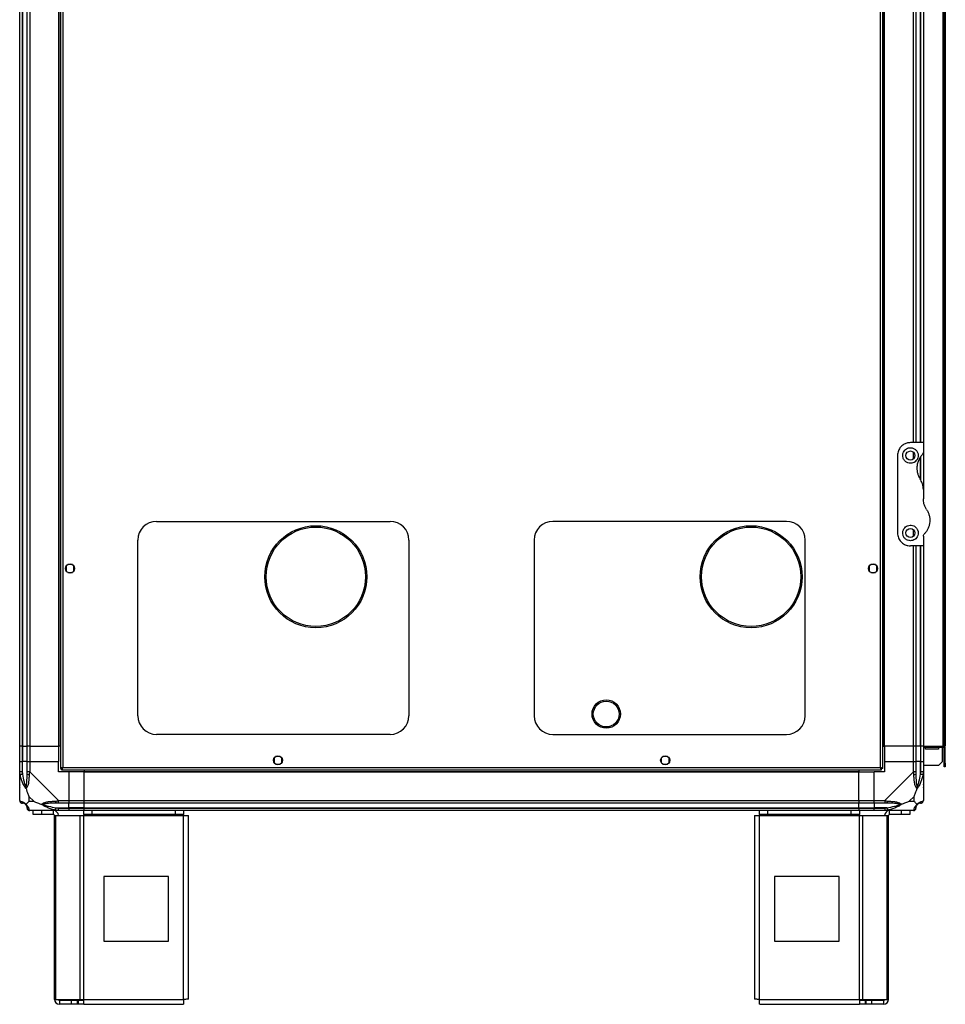
# Model space of a CAD drawing. Units: millimetres. Extents: x 320 to 8257, y 338 to 4588.
# Drawn here: x 320 to 1037, y 1630 to 2393 of the extents above; entities that cross this region are included whole.
import ezdxf

# ---------------------------------------------------------------- set-up
doc = ezdxf.new("R2010")
doc.units = ezdxf.units.MM

msp = doc.modelspace()

# ---------------------------------------------------------------- linework, layer by layer
at = {"linetype": 'Continuous', "lineweight": 25}
for p, q in [((351.74, 3122.73), (351.74, 1812.75)), ((353.54, 3121.94), (353.54, 1813.54)), ((986.94, 1813.54), (986.94, 3121.94)), ((988.74, 1812.75), (988.74, 3122.73)), ((320.24, 1830.24), (320.24, 3105.24)), ((322.24, 3105.24), (322.24, 1830.24)), ((322.49, 3105.24), (322.49, 1830.24)), ((325.99, 1830.24), (325.99, 3105.24)), ((327.99, 3105.24), (327.99, 1830.24)), ((350.24, 3105.24), (350.24, 1830.24)), ((350.59, 3105.24), (350.59, 1830.24)), ((989.89, 1830.24), (989.89, 3105.24)), ((990.24, 1830.24), (990.24, 3105.24)), ((1035.44, 3105.24), (1035.44, 1830.24)), ((1036.24, 3105.24), (1036.24, 1830.24)), ((1037.24, 3105.24), (1037.24, 1830.24)), ((1012.49, 2065.24), (1012.49, 2870.24)), ((1014.49, 2870.24), (1014.49, 2065.24)), ((1017.99, 2065.24), (1017.99, 2870.24)), ((1018.24, 2065.24), (1018.24, 2870.24)), ((1020.24, 2870.24), (1020.24, 2065.24)), ((1020.24, 2065.24), (1010.24, 2065.24)), ((1020.24, 2065.24), (1020.24, 2057.6)), ((1000.24, 2055.24), (1000.24, 1995.24)), ((1012.49, 2052.56), (1012.49, 2057.92)), ((1017.99, 2037.04), (1017.99, 2054.16)), ((1018.24, 2036.15), (1018.24, 2054.52)), ((1020.24, 2057.51), (1020.24, 2029.21)), ((1020.24, 2028.86), (1020.24, 2021.62)), ((426.24, 2004.24), (607.24, 2004.24)), ((914.24, 2004.24), (733.24, 2004.24)), ((1012.49, 1992.56), (1012.49, 1997.92)), ((1020.24, 1992.88), (1020.24, 1985.24)), ((411.74, 1853.74), (411.74, 1989.74)), ((621.74, 1989.74), (621.74, 1853.74)), ((718.74, 1989.74), (718.74, 1853.74)), ((928.74, 1853.74), (928.74, 1989.74)), ((1020.24, 1985.24), (1010.24, 1985.24)), ((1012.49, 1830.24), (1012.49, 1985.24)), ((1014.49, 1985.24), (1014.49, 1830.24)), ((1017.99, 1830.24), (1017.99, 1985.24)), ((1018.24, 1830.24), (1018.24, 1985.24)), ((1020.24, 1985.24), (1020.24, 1830.24)), ((356.24, 1969.54), (356.24, 1965.94)), ((361.04, 1970.74), (357.44, 1970.74)), ((362.24, 1965.94), (362.24, 1969.54)), ((978.24, 1969.54), (978.24, 1965.94)), ((983.04, 1970.74), (979.44, 1970.74)), ((984.24, 1965.94), (984.24, 1969.54)), ((357.44, 1964.74), (361.04, 1964.74)), ((979.44, 1964.74), (983.04, 1964.74)), ((763.59, 1855.03), (763.59, 1854.94)), ((785.59, 1854.94), (785.59, 1855.03)), ((607.24, 1839.24), (426.24, 1839.24)), ((733.24, 1839.24), (914.24, 1839.24)), ((322.24, 1830.24), (320.24, 1830.24)), ((320.24, 1818.24), (320.24, 1830.24)), ((322.24, 1830.24), (322.49, 1830.24)), ((322.24, 1830.24), (322.24, 1818.24)), ((322.49, 1830.24), (325.99, 1830.24)), ((322.49, 1830.24), (322.49, 1818.24)), ((327.99, 1830.24), (325.99, 1830.24)), ((325.99, 1818.24), (325.99, 1830.24)), ((327.99, 1830.24), (350.24, 1830.24)), ((327.99, 1830.24), (327.99, 1818.24)), ((350.59, 1830.24), (350.24, 1830.24)), ((350.24, 1830.24), (350.24, 1818.24)), ((351.74, 1830.24), (350.59, 1830.24)), ((988.74, 1830.24), (989.89, 1830.24)), ((989.89, 1830.24), (990.24, 1830.24)), ((1012.49, 1830.24), (990.24, 1830.24)), ((990.24, 1830.24), (990.24, 1818.24)), ((1014.49, 1830.24), (1012.49, 1830.24)), ((1012.49, 1818.24), (1012.49, 1830.24)), ((1017.99, 1830.24), (1014.49, 1830.24)), ((1014.49, 1830.24), (1014.49, 1818.24)), ((1018.24, 1830.24), (1017.99, 1830.24)), ((1017.99, 1830.24), (1017.99, 1818.24)), ((1020.24, 1830.24), (1018.24, 1830.24)), ((1018.24, 1818.24), (1018.24, 1830.24)), ((1020.24, 1830.24), (1035.44, 1830.24)), ((1020.24, 1830.24), (1020.24, 1818.24)), ((1036.24, 1830.24), (1035.44, 1830.24)), ((1035.44, 1829.24), (1035.44, 1830.24)), ((1037.24, 1830.24), (1036.24, 1830.24)), ((1035.44, 1829.24), (1020.24, 1829.24)), ((1021.99, 1827.74), (1021.99, 1829.24)), ((1031.99, 1827.74), (1021.99, 1827.74)), ((1031.99, 1829.24), (1031.99, 1827.74)), ((1034.74, 1829.24), (1034.74, 1818.07)), ((1037.24, 1828.44), (1036.24, 1828.44)), ((1036.24, 1817.07), (1036.24, 1828.44)), ((1037.24, 1817.07), (1037.24, 1828.44)), ((320.24, 1810.19), (320.24, 1818.24)), ((320.24, 1818.24), (322.24, 1818.24)), ((322.24, 1818.24), (322.24, 1810.19)), ((322.49, 1818.24), (322.24, 1818.24)), ((322.49, 1808.46), (322.49, 1818.24)), ((325.99, 1818.24), (322.49, 1818.24)), ((325.99, 1810.19), (325.99, 1818.24)), ((325.99, 1818.24), (327.99, 1818.24)), ((327.99, 1818.24), (327.99, 1810.19)), ((327.99, 1818.24), (350.24, 1818.24)), ((350.24, 1810.24), (350.24, 1818.24)), ((517.24, 1821.04), (517.24, 1817.44)), ((522.04, 1822.24), (518.44, 1822.24)), ((518.44, 1816.24), (522.04, 1816.24)), ((523.24, 1817.44), (523.24, 1821.04)), ((817.24, 1821.04), (817.24, 1817.44)), ((822.04, 1822.24), (818.44, 1822.24)), ((818.44, 1816.24), (822.04, 1816.24)), ((823.24, 1817.44), (823.24, 1821.04)), ((990.24, 1818.24), (990.24, 1810.24)), ((990.24, 1818.24), (1012.49, 1818.24)), ((1012.49, 1810.19), (1012.49, 1818.24)), ((1012.49, 1818.24), (1014.49, 1818.24)), ((1014.49, 1818.24), (1014.49, 1810.19)), ((1017.99, 1818.24), (1014.49, 1818.24)), ((1017.99, 1808.46), (1017.99, 1818.24)), ((1018.24, 1818.24), (1017.99, 1818.24)), ((1018.24, 1810.19), (1018.24, 1818.24)), ((1018.24, 1818.24), (1020.24, 1818.24)), ((1020.24, 1818.24), (1020.24, 1810.19)), ((1031.91, 1815.24), (1020.24, 1815.24)), ((1031.91, 1815.24), (1034.74, 1818.07)), ((1036.24, 1817.07), (1037.24, 1817.07)), ((1036.24, 1814.24), (1036.24, 1817.07)), ((1037.24, 1817.07), (1037.24, 1814.24)), ((320.24, 1787.99), (320.24, 1810.19)), ((327.99, 1810.19), (350.19, 1787.99)), ((358.24, 1810.24), (350.24, 1810.24)), ((351.74, 1812.75), (352.74, 1812.75)), ((352.74, 1812.78), (352.74, 1812.74)), ((352.74, 1812.74), (352.75, 1812.74)), ((352.75, 1811.74), (352.75, 1812.74)), ((352.75, 1811.74), (987.73, 1811.74)), ((353.54, 1813.54), (986.94, 1813.54)), ((358.24, 1810.24), (358.24, 1787.99)), ((370.24, 1810.24), (358.24, 1810.24)), ((370.24, 1811.74), (370.24, 1810.59)), ((370.24, 1810.59), (970.24, 1810.59)), ((370.24, 1810.59), (370.24, 1810.24)), ((370.24, 1787.99), (370.24, 1810.24)), ((370.24, 1810.24), (970.24, 1810.24)), ((970.24, 1811.74), (970.24, 1810.59)), ((970.24, 1810.59), (970.24, 1810.24)), ((970.24, 1787.99), (970.24, 1810.24)), ((970.24, 1810.24), (982.24, 1810.24)), ((990.24, 1810.24), (982.24, 1810.24)), ((982.24, 1787.99), (982.24, 1810.24)), ((987.73, 1812.74), (987.74, 1812.74)), ((987.73, 1811.74), (987.73, 1812.74)), ((987.74, 1812.75), (987.74, 1812.74)), ((988.74, 1812.75), (987.74, 1812.75)), ((990.29, 1787.99), (1012.49, 1810.19)), ((1020.24, 1810.19), (1020.24, 1787.99)), ((1037.24, 1814.24), (1036.24, 1814.24)), ((320.24, 1798.39), (320.59, 1798.74)), ((1019.89, 1798.74), (1020.24, 1798.39)), ((327.42, 1791.12), (327.42, 1787.43)), ((331.12, 1787.43), (327.42, 1791.12)), ((327.42, 1787.43), (331.12, 1787.43)), ((350.19, 1787.99), (358.24, 1787.99)), ((358.24, 1785.99), (350.19, 1785.99)), ((358.24, 1787.99), (358.24, 1785.99)), ((358.24, 1787.99), (370.24, 1787.99)), ((358.24, 1782.49), (358.24, 1785.99)), ((370.24, 1785.99), (358.24, 1785.99)), ((370.24, 1787.99), (970.24, 1787.99)), ((370.24, 1785.99), (370.24, 1787.99)), ((970.24, 1785.99), (370.24, 1785.99)), ((370.24, 1782.49), (370.24, 1785.99)), ((970.24, 1787.99), (970.24, 1785.99)), ((970.24, 1787.99), (982.24, 1787.99)), ((970.24, 1782.49), (970.24, 1785.99)), ((982.24, 1785.99), (970.24, 1785.99)), ((982.24, 1787.99), (990.29, 1787.99)), ((982.24, 1785.99), (982.24, 1787.99)), ((990.29, 1785.99), (982.24, 1785.99)), ((982.24, 1785.99), (982.24, 1782.49)), ((1013.05, 1791.12), (1009.35, 1787.43)), ((1009.35, 1787.43), (1013.05, 1787.43)), ((1013.05, 1787.43), (1013.05, 1791.12)), ((350.19, 1780.24), (327.99, 1780.24)), ((330.74, 1777.24), (330.74, 1780.24)), ((337.1, 1777.24), (330.74, 1777.24)), ((337.1, 1780.24), (337.1, 1777.24)), ((346.44, 1777.24), (337.1, 1777.24)), ((346.44, 1777.24), (346.44, 1780.24)), ((348.46, 1782.49), (358.24, 1782.49)), ((350.19, 1782.24), (358.24, 1782.24)), ((358.24, 1780.24), (350.19, 1780.24)), ((358.24, 1782.24), (358.24, 1782.49)), ((370.24, 1782.49), (358.24, 1782.49)), ((358.24, 1782.24), (358.24, 1780.24)), ((358.24, 1782.24), (370.24, 1782.24)), ((370.24, 1780.24), (358.24, 1780.24)), ((369.81, 1777.24), (369.81, 1780.24)), ((376.18, 1777.24), (369.81, 1777.24)), ((369.81, 1777.24), (369.81, 1776.44)), ((370.24, 1782.49), (970.24, 1782.49)), ((370.24, 1782.24), (370.24, 1782.49)), ((370.24, 1782.24), (970.24, 1782.24)), ((370.24, 1780.24), (370.24, 1782.24)), ((970.24, 1780.24), (370.24, 1780.24)), ((376.18, 1780.24), (376.18, 1777.24)), ((440.87, 1777.24), (376.18, 1777.24)), ((440.87, 1777.24), (440.87, 1780.24)), ((447.24, 1777.24), (440.87, 1777.24)), ((447.24, 1780.24), (447.24, 1777.24)), ((447.24, 1776.44), (447.24, 1777.24)), ((893.24, 1777.24), (893.24, 1780.24)), ((899.6, 1777.24), (893.24, 1777.24)), ((893.24, 1777.24), (893.24, 1776.44)), ((899.6, 1780.24), (899.6, 1777.24)), ((964.3, 1777.24), (899.6, 1777.24)), ((964.3, 1777.24), (964.3, 1780.24)), ((970.66, 1777.24), (964.3, 1777.24)), ((970.24, 1782.24), (970.24, 1782.49)), ((970.24, 1782.49), (982.24, 1782.49)), ((970.24, 1782.24), (970.24, 1780.24)), ((970.24, 1782.24), (982.24, 1782.24)), ((982.24, 1780.24), (970.24, 1780.24)), ((970.66, 1780.24), (970.66, 1777.24)), ((970.66, 1776.44), (970.66, 1777.24)), ((992.01, 1782.49), (982.24, 1782.49)), ((982.24, 1782.49), (982.24, 1782.24)), ((982.24, 1782.24), (990.29, 1782.24)), ((982.24, 1780.24), (982.24, 1782.24)), ((990.29, 1780.24), (982.24, 1780.24)), ((1012.49, 1780.24), (990.29, 1780.24)), ((994.04, 1777.24), (994.04, 1780.24)), ((1003.37, 1777.24), (994.04, 1777.24)), ((1003.37, 1777.24), (1003.37, 1780.24)), ((1009.74, 1777.24), (1003.37, 1777.24)), ((1009.74, 1780.24), (1009.74, 1777.24)), ((347.24, 1634.04), (347.24, 1776.44)), ((347.24, 1776.44), (348.35, 1776.44)), ((348.35, 1634.04), (348.35, 1776.44)), ((348.35, 1776.44), (367.13, 1776.44)), ((367.13, 1634.04), (367.13, 1776.44)), ((367.13, 1776.44), (369.81, 1776.44)), ((369.81, 1776.44), (447.24, 1776.44)), ((369.81, 1634.04), (369.81, 1776.44)), ((447.24, 1634.04), (447.24, 1776.44)), ((447.24, 1776.44), (451.04, 1776.44)), ((451.04, 1634.24), (451.04, 1776.44)), ((889.44, 1776.44), (889.44, 1634.24)), ((889.44, 1776.44), (893.24, 1776.44)), ((893.24, 1776.44), (970.66, 1776.44)), ((893.24, 1634.04), (893.24, 1776.44)), ((970.66, 1634.04), (970.66, 1776.44)), ((970.66, 1776.44), (973.35, 1776.44)), ((973.35, 1634.04), (973.35, 1776.44)), ((973.35, 1776.44), (992.13, 1776.44)), ((992.13, 1634.04), (992.13, 1776.44)), ((992.13, 1776.44), (993.24, 1776.44)), ((993.24, 1634.04), (993.24, 1776.44)), ((435.43, 1729.24), (385.43, 1729.24)), ((385.43, 1729.24), (385.43, 1679.24)), ((435.43, 1679.24), (435.43, 1729.24)), ((905.05, 1729.24), (905.05, 1679.24)), ((955.05, 1729.24), (905.05, 1729.24)), ((955.05, 1679.24), (955.05, 1729.24)), ((385.43, 1679.24), (435.43, 1679.24)), ((905.05, 1679.24), (955.05, 1679.24)), ((347.24, 1634.04), (348.35, 1634.04)), ((348.35, 1634.04), (367.13, 1634.04)), ((351.04, 1633.24), (351.04, 1630.24)), ((360.37, 1633.24), (351.04, 1633.24)), ((360.37, 1630.24), (360.37, 1633.24)), ((364.74, 1633.24), (360.37, 1633.24)), ((364.74, 1633.24), (364.74, 1630.24)), ((365.45, 1633.24), (364.74, 1633.24)), ((365.45, 1633.24), (365.45, 1630.24)), ((369.81, 1633.24), (365.45, 1633.24)), ((367.13, 1634.04), (369.81, 1634.04)), ((369.81, 1634.04), (447.24, 1634.04)), ((369.81, 1630.24), (369.81, 1634.04)), ((893.24, 1634.04), (970.66, 1634.04)), ((970.66, 1634.04), (973.35, 1634.04)), ((970.66, 1634.04), (970.66, 1630.24)), ((975.03, 1633.24), (970.66, 1633.24)), ((973.35, 1634.04), (992.13, 1634.04)), ((975.03, 1633.24), (975.03, 1630.24)), ((975.74, 1633.24), (975.03, 1633.24)), ((975.74, 1633.24), (975.74, 1630.24)), ((980.1, 1633.24), (975.74, 1633.24)), ((980.1, 1633.24), (980.1, 1630.24)), ((989.44, 1633.24), (980.1, 1633.24)), ((989.44, 1633.24), (989.44, 1630.24)), ((992.13, 1634.04), (993.24, 1634.04)), ((360.37, 1630.24), (351.04, 1630.24)), ((364.74, 1630.24), (360.37, 1630.24)), ((365.45, 1630.24), (364.74, 1630.24)), ((369.81, 1630.24), (365.45, 1630.24)), ((369.81, 1630.24), (447.04, 1630.24)), ((893.44, 1630.24), (970.66, 1630.24)), ((975.03, 1630.24), (970.66, 1630.24)), ((975.74, 1630.24), (975.03, 1630.24)), ((980.1, 1630.24), (975.74, 1630.24)), ((989.44, 1630.24), (980.1, 1630.24))]:
    msp.add_line(p, q, dxfattribs=at)
at = {"linetype": 'Continuous', "lineweight": 25, "flags": 128}
for points in [[(320.57, 1808.07), (320.33, 1809.33), (320.25, 1809.94), (320.24, 1810.19), (320.24, 1810.19)], [(322.49, 1808.46), (322.15, 1808.4), (321.83, 1808.33), (321.52, 1808.27), (321.25, 1808.21), (321.01, 1808.16), (320.81, 1808.12), (320.66, 1808.09), (320.57, 1808.07)], [(1012.88, 1808.07), (1012.75, 1809.33), (1012.61, 1809.94), (1012.49, 1810.19), (1012.49, 1810.19)], [(1019.91, 1808.07), (1019.82, 1808.09), (1019.67, 1808.12), (1019.47, 1808.16), (1019.23, 1808.21), (1018.95, 1808.27), (1018.65, 1808.33), (1018.32, 1808.4), (1017.99, 1808.46)], [(1020.24, 1810.19), (1020.24, 1810.19), (1020.21, 1809.78), (1020.11, 1809.1), (1019.91, 1808.07)], [(320.51, 1800.2), (320.41, 1800.11), (320.24, 1799.96)], [(320.24, 1787.99), (320.24, 1787.99), (320.27, 1787.82), (320.36, 1787.69), (320.57, 1787.6)], [(1019.91, 1787.6), (1020.15, 1787.73), (1020.23, 1787.87), (1020.24, 1787.99), (1020.24, 1787.99)], [(348.07, 1780.57), (348.09, 1780.66), (348.12, 1780.81), (348.16, 1781.01), (348.21, 1781.25), (348.27, 1781.53), (348.33, 1781.83), (348.39, 1782.16), (348.46, 1782.49)], [(992.01, 1782.49), (992.08, 1782.16), (992.15, 1781.83), (992.21, 1781.53), (992.27, 1781.25), (992.32, 1781.01), (992.36, 1780.81), (992.39, 1780.66), (992.41, 1780.57)], [(1012.49, 1780.24), (1012.49, 1780.24), (1012.66, 1780.27), (1012.78, 1780.37), (1012.88, 1780.57)]]:
    msp.add_lwpolyline(points, dxfattribs=at)
at = {"linetype": 'Continuous', "lineweight": 25}
for centre, radius in [((1010.24, 2055.24), 3.5), ((549.64, 1961.37), 39.5), ((549.64, 1961.37), 38.5), ((886.84, 1961.37), 39.5), ((886.84, 1961.37), 38.5), ((1010.24, 1995.24), 3.5), ((359.24, 1967.74), 3.5), ((981.24, 1967.74), 3.5), ((774.59, 1855.03), 11), ((774.59, 1855.03), 10), ((520.24, 1819.24), 3.5), ((820.24, 1819.24), 3.5)]:
    msp.add_circle(centre, radius, dxfattribs=at)
for centre, radius, start, end in [((426.24, 1989.74), 14.5, 90, 180), ((607.24, 1989.74), 14.5, 0, 90), ((733.24, 1989.74), 14.5, 90, 180), ((914.24, 1989.74), 14.5, 0, 90), ((426.24, 1853.74), 14.5, 180, 270), ((607.24, 1853.74), 14.5, 270, 0), ((733.24, 1853.74), 14.5, 180, 270), ((914.24, 1853.74), 14.5, 270, 0), ((1035.44, 1828.44), 1.8, 0, 90), ((1035.44, 1828.44), 0.8, 0, 90), ((327.27, 1810.23), 2.19, 233.99929, 278.44373), ((1013.2, 1810.23), 2.19, 261.55524, 306.00236), ((322.5, 1787.96), 1.97, 190.64067, 269.55902), ((322.49, 1782.49), 3.5, 25.64021, 45.81328), ((350.23, 1787.28), 2.19, 171.5565, 216.00035), ((990.25, 1787.28), 2.19, 323.9994, 8.44301), ((1017.99, 1782.49), 3.5, 115.64021, 135.81328), ((1017.97, 1787.96), 1.97, 270.43823, 349.36186), ((327.96, 1782.51), 1.97, 180.44085, 259.35881), ((346.44, 1776.44), 3.8, 0, 90), ((346.44, 1776.44), 0.8, 0, 90), ((994.04, 1776.44), 3.8, 90, 180), ((994.04, 1776.44), 0.8, 90, 180), ((1012.52, 1782.51), 1.97, 280.641, 359.56065), ((351.04, 1634.04), 3.8, 180, 270), ((351.04, 1634.04), 0.8, 180, 270), ((989.44, 1634.04), 3.8, 270, 0), ((989.44, 1634.04), 0.8, 270, 0)]:
    msp.add_arc(centre, radius, start, end, dxfattribs=at)
for points, knots in [([(1010.24, 2065.24), (1009.26, 2065.15), (1007.3, 2064.98), (1004.66, 2063.69), (1002.38, 2061.69), (1001.01, 2059.37), (1000.34, 2057.11), (1000.27, 2055.86), (1000.24, 2055.24)], [0, 0, 0, 0, 0.17288, 0.34516, 0.531978, 0.752754, 0.876383, 1, 1, 1, 1]), ([(1010.24, 2049.24), (1010.88, 2049.3), (1012.16, 2049.42), (1013.87, 2050.35), (1015.22, 2051.72), (1016.09, 2053.5), (1016.35, 2055.54), (1015.88, 2057.66), (1014.62, 2059.55), (1012.76, 2060.83), (1010.7, 2061.33), (1008.81, 2061.16), (1007.17, 2060.49), (1005.75, 2059.37), (1004.66, 2057.75), (1004.12, 2055.7), (1004.36, 2053.45), (1005.43, 2051.42), (1007.11, 2049.98), (1008.82, 2049.32), (1009.87, 2049.26), (1010.24, 2049.24)], [0, 0, 0, 0, 0.048118, 0.096198, 0.145356, 0.197504, 0.253906, 0.314882, 0.378369, 0.438857, 0.490937, 0.535785, 0.579159, 0.626049, 0.679407, 0.739512, 0.802957, 0.864379, 0.92062, 0.972039, 1, 1, 1, 1]), ([(1019.66, 2056.19), (1019.13, 2055.61), (1018.09, 2054.46), (1016.81, 2052.37), (1015.83, 2049.97), (1015.26, 2047.29), (1015.19, 2044.52), (1015.61, 2041.85), (1016.45, 2039.34), (1017.32, 2037.87), (1017.75, 2037.13)], [0, 0, 0, 0, 0.1141228, 0.228264, 0.3619815, 0.495661, 0.628477, 0.7612386, 0.8806297, 1, 1, 1, 1]), ([(1019.66, 2056.19), (1019.81, 2056.37), (1020.11, 2056.75), (1020.23, 2057.26), (1020.24, 2057.54), (1020.24, 2057.6)], [0, 0, 0, 0, 0.447054, 0.892829, 1, 1, 1, 1]), ([(1020.24, 2028.86), (1020.2, 2029.69), (1020.11, 2031.37), (1019.39, 2034.22), (1018.36, 2036.05), (1017.75, 2037.13)], [0, 0, 0, 0, 0.282562, 0.573512, 1, 1, 1, 1]), ([(1022.73, 2013.35), (1022.31, 2014.06), (1021.46, 2015.49), (1020.48, 2018.27), (1020.33, 2020.37), (1020.24, 2021.62)], [0, 0, 0, 0, 0.28288, 0.573766, 1, 1, 1, 1]), ([(1022.73, 2013.35), (1022.94, 2013.01), (1023.6, 2011.95), (1024.43, 2010.05), (1025.07, 2007.65), (1025.3, 2005.19), (1025.13, 2002.7), (1024.55, 2000.25), (1023.6, 1998), (1022.36, 1995.98), (1021.33, 1994.86), (1020.82, 1994.3)], [0, 0, 0, 0, 0.056559, 0.173271, 0.290002, 0.408353, 0.526736, 0.651426, 0.776142, 0.888079, 1, 1, 1, 1]), ([(1010.24, 1989.24), (1010.84, 1989.29), (1012.05, 1989.4), (1013.67, 1990.22), (1015.04, 1991.47), (1016.01, 1993.21), (1016.38, 1995.35), (1015.92, 1997.58), (1014.67, 1999.49), (1012.89, 2000.76), (1010.9, 2001.31), (1008.93, 2001.2), (1007.14, 2000.49), (1005.66, 1999.27), (1004.61, 1997.62), (1004.13, 1995.64), (1004.35, 1993.52), (1005.35, 1991.51), (1006.97, 1990.07), (1008.71, 1989.34), (1009.78, 1989.27), (1010.24, 1989.24)], [0, 0, 0, 0, 0.045379, 0.09064, 0.138873, 0.194043, 0.255447, 0.318864, 0.379116, 0.433998, 0.484487, 0.532568, 0.580068, 0.628559, 0.679545, 0.734413, 0.793926, 0.857017, 0.919261, 0.965817, 1, 1, 1, 1]), ([(1000.24, 1995.24), (1000.27, 1994.61), (1000.35, 1993.34), (1000.9, 1991.52), (1001.75, 1989.84), (1003.19, 1987.99), (1005.34, 1986.35), (1007.96, 1985.37), (1009.6, 1985.28), (1010.24, 1985.24)], [0, 0, 0, 0, 0.125591, 0.251202, 0.376807, 0.50236, 0.711141, 0.886601, 1, 1, 1, 1]), ([(1020.24, 1992.88), (1020.26, 1993.13), (1020.31, 1993.65), (1020.65, 1994.08), (1020.82, 1994.3)], [0, 0, 0, 0, 0.48601, 1, 1, 1, 1]), ([(322.24, 1810.19), (321.98, 1810.19), (321.45, 1810.19), (320.79, 1810.19), (320.33, 1810.19), (320.27, 1810.19), (320.24, 1810.19)], [0, 0, 0, 0, 0.2499988, 0.5000303, 0.7500069, 1, 1, 1, 1]), ([(325.13, 1797.27), (325.12, 1797.27), (324.88, 1797.48), (324.41, 1798.05), (323.48, 1799.58), (322.44, 1801.9), (321.35, 1804.93), (320.83, 1807.02), (320.57, 1808.07)], [0, 0, 0, 0, 0.001912, 0.107166, 0.209952, 0.471813, 0.735802, 1, 1, 1, 1]), ([(322.24, 1810.19), (322.26, 1809.92), (322.31, 1809.35), (322.43, 1808.78), (322.49, 1808.46)], [0, 0, 0, 0, 0.455577, 1, 1, 1, 1]), ([(322.49, 1808.46), (322.82, 1806.47), (323.31, 1803.53), (324.21, 1800.33), (324.71, 1799.01), (324.91, 1798.6), (324.96, 1798.49)], [0, 0, 0, 0, 0.580924, 0.859814, 0.961587, 1, 1, 1, 1]), ([(324.96, 1798.49), (325.02, 1798.6), (325.2, 1799.01), (325.56, 1800.33), (325.96, 1803.53), (325.98, 1806.47), (325.99, 1808.46)], [0, 0, 0, 0, 0.038409, 0.140182, 0.419072, 1, 1, 1, 1]), ([(327.59, 1808.07), (327.53, 1807.02), (327.41, 1804.93), (327.13, 1801.9), (326.61, 1799.59), (325.92, 1798.03), (325.4, 1797.53), (325.13, 1797.27)], [0, 0, 0, 0, 0.2642047, 0.5282031, 0.7900686, 0.8928567, 1, 1, 1, 1]), ([(327.99, 1810.19), (327.73, 1810.19), (327.2, 1810.19), (326.54, 1810.19), (326.08, 1810.19), (326.02, 1810.19), (325.99, 1810.19)], [0, 0, 0, 0, 0.2499988, 0.5000303, 0.7500069, 1, 1, 1, 1]), ([(325.99, 1808.46), (325.99, 1808.78), (325.99, 1809.35), (325.99, 1809.92), (325.99, 1810.19)], [0, 0, 0, 0, 0.544415, 1, 1, 1, 1]), ([(327.99, 1810.19), (327.99, 1810.19), (327.84, 1810.19), (327.83, 1809.61), (327.65, 1809.03), (327.61, 1808.43), (327.59, 1808.07)], [0, 0, 0, 0, 0.000017, 0.201649, 0.518741, 1, 1, 1, 1]), ([(353.54, 1813.54), (353.33, 1813.48), (352.91, 1813.36), (352.35, 1813.19), (351.95, 1813.01), (351.76, 1812.87), (351.74, 1812.78), (351.74, 1812.75)], [0, 0, 0, 0, 0.2229469, 0.4459507, 0.6689065, 0.8918742, 1, 1, 1, 1]), ([(353.54, 1813.54), (353.42, 1813.47), (353.2, 1813.33), (352.93, 1813.12), (352.77, 1812.93), (352.75, 1812.81), (352.74, 1812.75)], [0, 0, 0, 0, 0.275369, 0.529457, 0.783471, 1, 1, 1, 1]), ([(352.75, 1811.74), (352.81, 1811.76), (352.92, 1811.8), (353.1, 1812.14), (353.28, 1812.63), (353.42, 1813.13), (353.51, 1813.44), (353.54, 1813.54)], [0, 0, 0, 0, 0.2229423, 0.4458659, 0.6688859, 0.8918319, 1, 1, 1, 1]), ([(352.75, 1812.74), (352.82, 1812.75), (352.96, 1812.78), (353.17, 1812.99), (353.36, 1813.25), (353.48, 1813.45), (353.54, 1813.54)], [0, 0, 0, 0, 0.275282, 0.529374, 0.783369, 1, 1, 1, 1]), ([(988.74, 1812.75), (988.72, 1812.81), (988.67, 1812.93), (988.34, 1813.1), (987.85, 1813.28), (987.35, 1813.42), (987.04, 1813.51), (986.94, 1813.54)], [0, 0, 0, 0, 0.2229366, 0.445879, 0.6688985, 0.8918435, 1, 1, 1, 1]), ([(986.94, 1813.54), (987, 1813.33), (987.11, 1812.91), (987.29, 1812.36), (987.47, 1811.95), (987.61, 1811.76), (987.7, 1811.75), (987.73, 1811.74)], [0, 0, 0, 0, 0.222966, 0.445959, 0.668901, 0.89187, 1, 1, 1, 1]), ([(986.94, 1813.54), (987.01, 1813.42), (987.15, 1813.2), (987.36, 1812.93), (987.55, 1812.77), (987.67, 1812.75), (987.73, 1812.74)], [0, 0, 0, 0, 0.275334, 0.529449, 0.783444, 1, 1, 1, 1]), ([(987.74, 1812.75), (987.72, 1812.82), (987.7, 1812.96), (987.49, 1813.17), (987.23, 1813.36), (987.03, 1813.48), (986.94, 1813.54)], [0, 0, 0, 0, 0.275268, 0.529372, 0.783383, 1, 1, 1, 1]), ([(1014.49, 1810.19), (1014.46, 1810.19), (1014.4, 1810.19), (1013.94, 1810.19), (1013.27, 1810.19), (1012.75, 1810.19), (1012.49, 1810.19)], [0, 0, 0, 0, 0.249994, 0.499976, 0.749995, 1, 1, 1, 1]), ([(1015.35, 1797.27), (1015.34, 1797.27), (1015.04, 1797.48), (1014.57, 1798.05), (1013.85, 1799.58), (1013.35, 1801.9), (1013.07, 1804.93), (1012.94, 1807.02), (1012.88, 1808.07)], [0, 0, 0, 0, 0.001908, 0.10717, 0.209954, 0.471813, 0.735803, 1, 1, 1, 1]), ([(1014.49, 1810.19), (1014.49, 1809.92), (1014.49, 1809.35), (1014.49, 1808.78), (1014.49, 1808.46)], [0, 0, 0, 0, 0.455585, 1, 1, 1, 1]), ([(1014.49, 1808.46), (1014.5, 1806.47), (1014.52, 1803.53), (1014.91, 1800.33), (1015.27, 1799.01), (1015.46, 1798.6), (1015.51, 1798.49)], [0, 0, 0, 0, 0.580928, 0.859818, 0.961592, 1, 1, 1, 1]), ([(1019.91, 1808.07), (1019.65, 1807.02), (1019.13, 1804.93), (1018.04, 1801.9), (1017, 1799.59), (1016.06, 1798.03), (1015.59, 1797.53), (1015.35, 1797.27)], [0, 0, 0, 0, 0.264206, 0.528204, 0.790074, 0.892863, 1, 1, 1, 1]), ([(1015.51, 1798.49), (1015.57, 1798.6), (1015.76, 1799.01), (1016.26, 1800.33), (1017.17, 1803.53), (1017.66, 1806.47), (1017.99, 1808.46)], [0, 0, 0, 0, 0.038414, 0.140187, 0.419076, 1, 1, 1, 1]), ([(1017.99, 1808.46), (1018.05, 1808.78), (1018.17, 1809.35), (1018.22, 1809.92), (1018.24, 1810.19)], [0, 0, 0, 0, 0.544426, 1, 1, 1, 1]), ([(1020.24, 1810.19), (1020.21, 1810.19), (1020.15, 1810.19), (1019.69, 1810.19), (1019.02, 1810.19), (1018.5, 1810.19), (1018.24, 1810.19)], [0, 0, 0, 0, 0.249994, 0.499976, 0.749995, 1, 1, 1, 1]), ([(1019.96, 1800.4), (1020, 1800.38), (1020.09, 1800.33), (1020.18, 1800.29), (1020.24, 1800.26)], [0, 0, 0, 0, 0.367342, 1, 1, 1, 1]), ([(325.13, 1797.27), (325.07, 1797.53), (324.97, 1797.92), (324.96, 1798.34), (324.96, 1798.49), (324.96, 1798.49)], [0, 0, 0, 0, 0.647835, 0.993616, 1, 1, 1, 1]), ([(325.13, 1797.27), (325.36, 1796.56), (325.86, 1795.04), (326.59, 1792.96), (327.18, 1791.66), (327.42, 1791.12)], [0, 0, 0, 0, 0.336086, 0.724933, 1, 1, 1, 1]), ([(1013.05, 1791.12), (1013.19, 1791.42), (1013.51, 1792.1), (1013.99, 1793.32), (1014.47, 1794.63), (1014.93, 1795.98), (1015.2, 1796.82), (1015.35, 1797.27)], [0, 0, 0, 0, 0.151099, 0.353328, 0.601545, 0.787213, 1, 1, 1, 1]), ([(1015.51, 1798.49), (1015.51, 1798.49), (1015.51, 1798.34), (1015.5, 1797.92), (1015.41, 1797.53), (1015.35, 1797.27)], [0, 0, 0, 0, 0.006384, 0.352164, 1, 1, 1, 1]), ([(320.27, 1787.81), (320.3, 1787.61), (320.36, 1787.15), (320.79, 1786.54), (321.45, 1786.08), (321.98, 1786.02), (322.24, 1785.99)], [0, 0, 0, 0, 0.2026068, 0.4684045, 0.7342044, 1, 1, 1, 1]), ([(320.57, 1787.6), (320.83, 1787.53), (321.35, 1787.41), (322.44, 1787.13), (323.48, 1786.62), (324.42, 1785.92), (324.89, 1785.4), (325.13, 1785.13)], [0, 0, 0, 0, 0.264206, 0.528203, 0.790077, 0.892863, 1, 1, 1, 1]), ([(322.49, 1785.99), (322.43, 1785.99), (322.31, 1785.99), (322.26, 1785.99), (322.24, 1785.99)], [0, 0, 0, 0, 0.544386, 1, 1, 1, 1]), ([(324.96, 1784.96), (324.91, 1785.02), (324.71, 1785.21), (324.21, 1785.57), (323.31, 1785.96), (322.82, 1785.98), (322.49, 1785.99)], [0, 0, 0, 0, 0.038409, 0.140186, 0.419085, 1, 1, 1, 1]), ([(324.96, 1784.96), (324.96, 1784.96), (324.96, 1784.96), (324.97, 1784.98), (325.07, 1785.07), (325.13, 1785.13)], [0, 0, 0, 0, 0.006289, 0.352173, 1, 1, 1, 1]), ([(325.99, 1782.49), (325.98, 1782.82), (325.96, 1783.31), (325.56, 1784.22), (325.2, 1784.71), (325.02, 1784.91), (324.96, 1784.96)], [0, 0, 0, 0, 0.580916, 0.859814, 0.961591, 1, 1, 1, 1]), ([(327.42, 1787.43), (327.29, 1787.29), (326.96, 1786.97), (326.49, 1786.49), (326.01, 1786.01), (325.55, 1785.55), (325.27, 1785.28), (325.13, 1785.13)], [0, 0, 0, 0, 0.1511263, 0.3533267, 0.6015648, 0.7872092, 1, 1, 1, 1]), ([(325.13, 1785.13), (325.13, 1785.13), (325.43, 1784.89), (325.91, 1784.41), (326.62, 1783.48), (327.13, 1782.44), (327.41, 1781.35), (327.53, 1780.83), (327.59, 1780.57)], [0, 0, 0, 0, 0.001914, 0.10717, 0.20995, 0.471816, 0.735803, 1, 1, 1, 1]), ([(331.12, 1787.43), (331.41, 1787.29), (332.1, 1786.97), (333.32, 1786.49), (334.63, 1786.01), (335.98, 1785.55), (336.82, 1785.28), (337.27, 1785.13)], [0, 0, 0, 0, 0.151101, 0.353322, 0.601546, 0.787212, 1, 1, 1, 1]), ([(337.27, 1785.13), (337.27, 1785.14), (337.48, 1785.43), (338.05, 1785.91), (339.58, 1786.63), (341.9, 1787.13), (344.93, 1787.41), (347.02, 1787.53), (348.07, 1787.6)], [0, 0, 0, 0, 0.001904, 0.107165, 0.209948, 0.471808, 0.735802, 1, 1, 1, 1]), ([(348.07, 1780.57), (347.02, 1780.83), (344.93, 1781.35), (341.9, 1782.44), (339.59, 1783.48), (338.03, 1784.42), (337.52, 1784.89), (337.27, 1785.13)], [0, 0, 0, 0, 0.264207, 0.5282063, 0.7900781, 0.8928624, 1, 1, 1, 1]), ([(337.27, 1785.13), (337.53, 1785.07), (337.92, 1784.98), (338.34, 1784.96), (338.49, 1784.96), (338.49, 1784.96)], [0, 0, 0, 0, 0.647777, 0.993601, 1, 1, 1, 1]), ([(348.46, 1785.99), (346.47, 1785.98), (343.53, 1785.96), (340.33, 1785.57), (339, 1785.21), (338.6, 1785.02), (338.49, 1784.96)], [0, 0, 0, 0, 0.580923, 0.85982, 0.96159, 1, 1, 1, 1]), ([(338.49, 1784.96), (338.6, 1784.91), (339, 1784.71), (340.33, 1784.22), (343.53, 1783.31), (346.47, 1782.82), (348.46, 1782.49)], [0, 0, 0, 0, 0.038414, 0.140185, 0.419079, 1, 1, 1, 1]), ([(348.07, 1787.6), (348.48, 1787.65), (349.1, 1787.72), (349.85, 1787.76), (350.1, 1787.99), (350.19, 1787.99), (350.19, 1787.99)], [0, 0, 0, 0, 0.58609, 0.873978, 0.999978, 1, 1, 1, 1]), ([(350.19, 1785.99), (349.92, 1785.99), (349.34, 1785.99), (348.77, 1785.99), (348.46, 1785.99)], [0, 0, 0, 0, 0.455585, 1, 1, 1, 1]), ([(350.19, 1785.99), (350.19, 1786.02), (350.19, 1786.08), (350.19, 1786.54), (350.19, 1787.2), (350.19, 1787.73), (350.19, 1787.99)], [0, 0, 0, 0, 0.2499944, 0.4999772, 0.750013, 1, 1, 1, 1]), ([(990.29, 1787.99), (990.29, 1787.73), (990.29, 1787.2), (990.29, 1786.54), (990.29, 1786.08), (990.29, 1786.02), (990.29, 1785.99)], [0, 0, 0, 0, 0.249987, 0.5000228, 0.7500056, 1, 1, 1, 1]), ([(990.29, 1787.99), (990.29, 1787.99), (990.44, 1787.99), (990.76, 1787.72), (991.5, 1787.7), (992.07, 1787.63), (992.41, 1787.6)], [0, 0, 0, 0, 0.000027, 0.201669, 0.518781, 1, 1, 1, 1]), ([(992.01, 1785.99), (991.7, 1785.99), (991.13, 1785.99), (990.55, 1785.99), (990.29, 1785.99)], [0, 0, 0, 0, 0.54443, 1, 1, 1, 1]), ([(1001.99, 1784.96), (1001.88, 1785.02), (1001.47, 1785.21), (1000.15, 1785.57), (996.95, 1785.96), (994, 1785.98), (992.01, 1785.99)], [0, 0, 0, 0, 0.03841, 0.140178, 0.419075, 1, 1, 1, 1]), ([(992.01, 1782.49), (994, 1782.82), (996.95, 1783.31), (1000.15, 1784.22), (1001.47, 1784.71), (1001.88, 1784.91), (1001.99, 1784.96)], [0, 0, 0, 0, 0.580923, 0.859817, 0.961586, 1, 1, 1, 1]), ([(992.41, 1787.6), (993.45, 1787.53), (995.55, 1787.41), (998.58, 1787.13), (1000.89, 1786.62), (1002.45, 1785.92), (1002.95, 1785.4), (1003.21, 1785.13)], [0, 0, 0, 0, 0.264206, 0.528207, 0.790076, 0.89286, 1, 1, 1, 1]), ([(1003.21, 1785.13), (1003.21, 1785.13), (1002.99, 1784.89), (1002.43, 1784.42), (1000.9, 1783.48), (998.58, 1782.44), (995.55, 1781.35), (993.46, 1780.83), (992.41, 1780.57)], [0, 0, 0, 0, 0.001911, 0.1071682, 0.2099481, 0.4718124, 0.7358017, 1, 1, 1, 1]), ([(1003.21, 1785.13), (1002.95, 1785.07), (1002.56, 1784.98), (1002.14, 1784.96), (1001.99, 1784.96), (1001.99, 1784.96)], [0, 0, 0, 0, 0.647787, 0.993568, 1, 1, 1, 1]), ([(1009.35, 1787.43), (1009.06, 1787.29), (1008.38, 1786.97), (1007.16, 1786.49), (1005.85, 1786.01), (1004.5, 1785.55), (1003.66, 1785.28), (1003.21, 1785.13)], [0, 0, 0, 0, 0.151112, 0.353328, 0.601548, 0.787209, 1, 1, 1, 1]), ([(1012.88, 1780.57), (1012.95, 1780.83), (1013.07, 1781.35), (1013.35, 1782.44), (1013.86, 1783.48), (1014.56, 1784.42), (1015.08, 1784.89), (1015.35, 1785.13)], [0, 0, 0, 0, 0.264205, 0.5282, 0.790075, 0.892858, 1, 1, 1, 1]), ([(1015.35, 1785.13), (1015.12, 1785.36), (1014.61, 1785.86), (1013.88, 1786.6), (1013.3, 1787.18), (1013.05, 1787.43)], [0, 0, 0, 0, 0.33608, 0.724911, 1, 1, 1, 1]), ([(1015.51, 1784.96), (1015.46, 1784.91), (1015.27, 1784.71), (1014.91, 1784.22), (1014.52, 1783.31), (1014.5, 1782.82), (1014.49, 1782.49)], [0, 0, 0, 0, 0.038408, 0.140186, 0.419084, 1, 1, 1, 1]), ([(1015.35, 1785.13), (1015.35, 1785.14), (1015.59, 1785.43), (1016.06, 1785.91), (1017, 1786.63), (1018.04, 1787.13), (1019.13, 1787.41), (1019.65, 1787.53), (1019.91, 1787.6)], [0, 0, 0, 0, 0.001909, 0.107163, 0.209946, 0.471813, 0.735802, 1, 1, 1, 1]), ([(1015.35, 1785.13), (1015.41, 1785.07), (1015.5, 1784.98), (1015.51, 1784.96), (1015.51, 1784.96), (1015.51, 1784.96)], [0, 0, 0, 0, 0.6478273, 0.9937108, 1, 1, 1, 1]), ([(1017.99, 1785.99), (1017.66, 1785.98), (1017.17, 1785.96), (1016.26, 1785.57), (1015.76, 1785.21), (1015.57, 1785.02), (1015.51, 1784.96)], [0, 0, 0, 0, 0.580915, 0.859814, 0.96159, 1, 1, 1, 1]), ([(1018.24, 1785.99), (1018.22, 1785.99), (1018.17, 1785.99), (1018.05, 1785.99), (1017.99, 1785.99)], [0, 0, 0, 0, 0.455611, 1, 1, 1, 1]), ([(1018.24, 1785.99), (1018.5, 1786.02), (1019.02, 1786.08), (1019.69, 1786.54), (1020.15, 1787.2), (1020.21, 1787.73), (1020.24, 1787.99)], [0, 0, 0, 0, 0.250008, 0.500001, 0.750011, 1, 1, 1, 1]), ([(325.99, 1782.24), (325.99, 1782.26), (325.99, 1782.31), (325.99, 1782.43), (325.99, 1782.49)], [0, 0, 0, 0, 0.4556132, 1, 1, 1, 1]), ([(325.99, 1782.24), (326.02, 1781.98), (326.08, 1781.45), (326.54, 1780.79), (327.2, 1780.33), (327.73, 1780.27), (327.99, 1780.24)], [0, 0, 0, 0, 0.249989, 0.499992, 0.749998, 1, 1, 1, 1]), ([(327.59, 1780.57), (327.62, 1780.48), (327.65, 1780.35), (327.85, 1780.26), (327.9, 1780.24), (327.99, 1780.24), (327.99, 1780.24)], [0, 0, 0, 0, 0.586042, 0.873967, 0.999983, 1, 1, 1, 1]), ([(350.19, 1780.24), (350.19, 1780.24), (350.04, 1780.24), (349.72, 1780.27), (348.98, 1780.38), (348.41, 1780.5), (348.07, 1780.57)], [0, 0, 0, 0, 0.000022, 0.201641, 0.518759, 1, 1, 1, 1]), ([(348.46, 1782.49), (348.77, 1782.43), (349.34, 1782.31), (349.92, 1782.26), (350.19, 1782.24)], [0, 0, 0, 0, 0.544424, 1, 1, 1, 1]), ([(350.19, 1780.24), (350.19, 1780.27), (350.19, 1780.33), (350.19, 1780.79), (350.19, 1781.45), (350.19, 1781.98), (350.19, 1782.24)], [0, 0, 0, 0, 0.2499944, 0.4999772, 0.750013, 1, 1, 1, 1]), ([(990.29, 1782.24), (990.55, 1782.26), (991.13, 1782.31), (991.7, 1782.43), (992.01, 1782.49)], [0, 0, 0, 0, 0.455561, 1, 1, 1, 1]), ([(990.29, 1782.24), (990.29, 1781.98), (990.29, 1781.45), (990.29, 1780.79), (990.29, 1780.33), (990.29, 1780.27), (990.29, 1780.24)], [0, 0, 0, 0, 0.249987, 0.5000228, 0.7500056, 1, 1, 1, 1]), ([(992.41, 1780.57), (991.99, 1780.48), (991.38, 1780.35), (990.63, 1780.26), (990.38, 1780.24), (990.29, 1780.24), (990.29, 1780.24)], [0, 0, 0, 0, 0.586095, 0.874029, 0.999973, 1, 1, 1, 1]), ([(1012.49, 1780.24), (1012.75, 1780.27), (1013.27, 1780.33), (1013.94, 1780.79), (1014.4, 1781.45), (1014.46, 1781.98), (1014.49, 1782.24)], [0, 0, 0, 0, 0.250008, 0.500001, 0.750011, 1, 1, 1, 1]), ([(1014.49, 1782.49), (1014.49, 1782.43), (1014.49, 1782.31), (1014.49, 1782.26), (1014.49, 1782.24)], [0, 0, 0, 0, 0.5443868, 1, 1, 1, 1]), ([(447.24, 1634.04), (447.22, 1633.54), (447.19, 1632.55), (447.14, 1631.29), (447.09, 1630.41), (447.06, 1630.3), (447.04, 1630.24)], [0, 0, 0, 0, 0.250003, 0.50001, 0.750016, 1, 1, 1, 1]), ([(451.04, 1634.24), (450.98, 1634.22), (450.87, 1634.19), (449.99, 1634.14), (448.73, 1634.09), (447.74, 1634.06), (447.24, 1634.04)], [0, 0, 0, 0, 0.249988, 0.499998, 0.75, 1, 1, 1, 1]), ([(893.24, 1634.04), (892.74, 1634.06), (891.74, 1634.09), (890.49, 1634.14), (889.61, 1634.19), (889.5, 1634.22), (889.44, 1634.24)], [0, 0, 0, 0, 0.2500012, 0.5000022, 0.7500116, 1, 1, 1, 1]), ([(893.44, 1630.24), (893.42, 1630.3), (893.39, 1630.41), (893.34, 1631.29), (893.29, 1632.55), (893.26, 1633.54), (893.24, 1634.04)], [0, 0, 0, 0, 0.249984, 0.49999, 0.749997, 1, 1, 1, 1])]:
    msp.add_open_spline(points, degree=3, knots=knots, dxfattribs=at)

doc.saveas('drawing.dxf')
